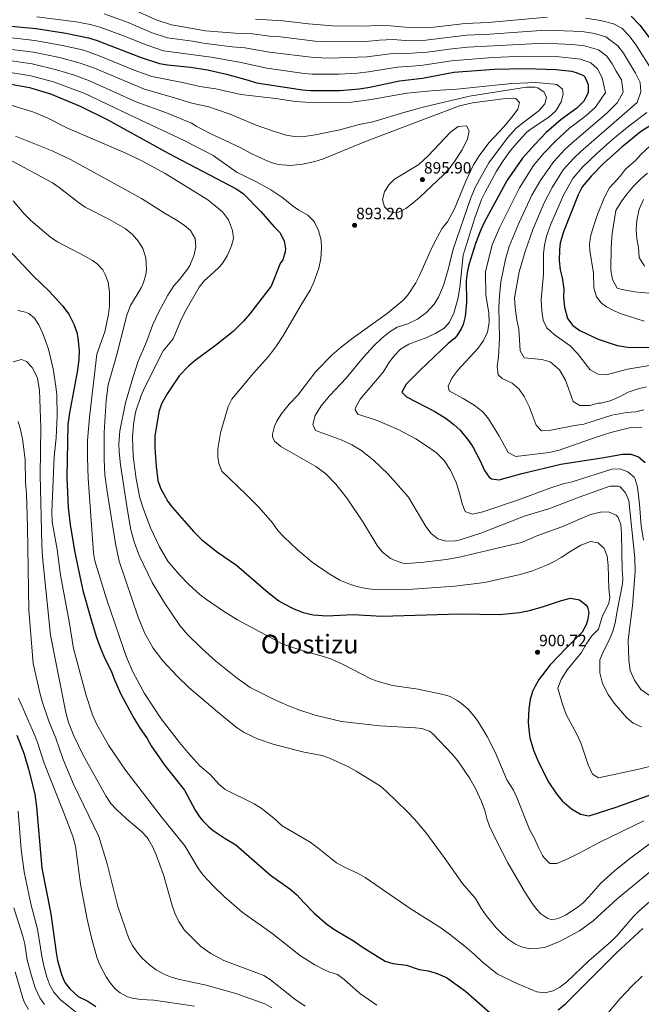
# Model space of a CAD drawing. Units: metres. Extents: x 559653 to 563083, y 4733317 to 4735660.
# Drawn here: x 561154 to 561536, y 4733638 to 4734243 of the extents above; entities that cross this region are included whole.
import ezdxf
from ezdxf.enums import TextEntityAlignment as Align

# ---------------------------------------------------------------- set-up
doc = ezdxf.new("R2010")
doc.units = ezdxf.units.M
doc.header["$MEASUREMENT"] = 0
for name, color, linetype, lineweight in [('Cota de punto acotado terreno', 7, 'Continuous', 0), ('Curva de nivel directora', 30, 'Continuous', 30), ('Curva de nivel intermedia', 30, 'Continuous', 0), ('Punto acotado terreno (símbolo)', 7, 'Continuous', 0), ('Texto de Área (paraje) menor', 7, 'Continuous', 0)]:
    doc.layers.add(name, color=color, linetype=linetype, lineweight=lineweight)
doc.styles.add('Style-Arial', font='arial.ttf')

# ---------------------------------------------------------------- blocks, each defined once
blk = doc.blocks.new('5PATER')
at = {"layer": 'Punto acotado terreno (símbolo)', "linetype": 'Continuous', "lineweight": 0}
h = blk.add_hatch(color=51, dxfattribs=at)
edge = h.paths.add_edge_path()
edge.add_ellipse((0, 0), major_axis=(-0.11, -0.111), ratio=0.999422, start_angle=0, end_angle=360)

msp = doc.modelspace()

# ---------------------------------------------------------------- linework, layer by layer
at = {"layer": 'Curva de nivel directora', "color": 30, "linetype": 'Continuous', "lineweight": 30, "flags": 128}
for points, elevation in [([(561529.57, 4734245.25), (561534.81, 4734239.73), (561540.49, 4734232.21)], 850), ([(561148.29, 4734239.02), (561163.89, 4734237.63), (561181.97, 4734234.78), (561195.97, 4734231.9), (561200.77, 4734230.51), (561228.25, 4734219.82), (561239.61, 4734216.06), (561244.54, 4734215.24), (561258.73, 4734213.9), (561269.21, 4734212.32), (561280.73, 4734209.58), (561294.13, 4734205.98), (561299.17, 4734204.3), (561327.6, 4734199.9), (561332.59, 4734199.5), (561350.73, 4734199.65), (561362.42, 4734200.65), (561368.95, 4734201.64), (561387.09, 4734205.49), (561401.29, 4734207.17), (561420.51, 4734210.75), (561445.44, 4734212.57), (561464.65, 4734213.17), (561483.36, 4734212.46), (561492.82, 4734211.36), (561495.69, 4734210.69), (561500.21, 4734208.69), (561501.01, 4734207.97), (561503.09, 4734203.25), (561503, 4734198.24), (561500.7, 4734193.22), (561496.12, 4734188.73), (561486.44, 4734181.73), (561477.37, 4734173.73), (561470.24, 4734166.39), (561462.72, 4734157.93), (561453.22, 4734144.35), (561439.45, 4734118.77), (561437.13, 4734113.89), (561433.85, 4734105.57), (561429.66, 4734092.36), (561428.73, 4734087.65), (561428.2, 4734082.67), (561428.25, 4734069.33), (561427.57, 4734060.53), (561426.24, 4734055.73), (561425.01, 4734053.01), (561422.36, 4734048.74), (561420.93, 4734047.17), (561417.09, 4734043.97), (561399.88, 4734027.73), (561391.24, 4734019.09)], 875), ([(561141.77, 4734204.62), (561159.75, 4734201.41), (561172.53, 4734197.42), (561190.83, 4734189.99), (561207.77, 4734181.5), (561245.01, 4734161.02), (561287.09, 4734138.94), (561291.23, 4734136.13), (561301.97, 4734125.26), (561309.93, 4734115.98), (561313.61, 4734112.3), (561316.33, 4734107.17), (561317.03, 4734102.18), (561316.85, 4734100.29), (561315.36, 4734095.53), (561313.77, 4734093.17), (561308.23, 4734079.17), (561295.15, 4734062.29), (561291.22, 4734057.74), (561284.92, 4734051.5), (561274.04, 4734042.7), (561261.52, 4734033.58), (561257.71, 4734030.35), (561251.64, 4734024.22), (561244.24, 4734013.18), (561240.8, 4734006.86), (561239.3, 4734002.08), (561236.77, 4733987.1), (561236.75, 4733979.94), (561237.48, 4733968.46), (561238.64, 4733959.9), (561240.15, 4733955.14), (561244.68, 4733946.95), (561247.36, 4733943.42), (561260.7, 4733928.3), (561265.62, 4733923.36), (561275.2, 4733915.74), (561287.04, 4733907.73), (561306.32, 4733891.04), (561312.98, 4733885.89), (561315.76, 4733884.13), (561322.2, 4733880.85), (561327.92, 4733878.69), (561334.08, 4733877.17), (561342.44, 4733876.69), (561358.64, 4733877.41), (561376.28, 4733876.42), (561424.08, 4733877.81), (561448.52, 4733877.41), (561460.93, 4733878.59), (561467, 4733879.88), (561474.92, 4733882.13), (561486.68, 4733886.05), (561492.16, 4733887.41)], 900), ([(561541.41, 4734177.97), (561535.25, 4734174.05), (561530.49, 4734170.29), (561523.81, 4734164.77), (561512.57, 4734154.61), (561505.17, 4734147.09), (561499.41, 4734140.29), (561496.89, 4734135.33), (561487.97, 4734112.77), (561485.89, 4734105.81), (561485.49, 4734101.65), (561485.29, 4734095.01), (561485.85, 4734089.25), (561487.17, 4734084.37), (561488.09, 4734077.57)], 850), ([(561146.76, 4734101.74), (561161.92, 4734085.58), (561172, 4734076.06), (561180.08, 4734067.1), (561183.84, 4734061.98), (561187.16, 4734055.5), (561188.73, 4734050.74), (561189.44, 4734047.42), (561190.2, 4734039.42), (561190.03, 4734034.42), (561189.28, 4734027.58), (561184.24, 4734001.34), (561183.36, 4733994.14), (561182.76, 4733961.66), (561183.56, 4733943.26), (561184.71, 4733932.78), (561187.48, 4733916.54), (561191.2, 4733897.9), (561192.52, 4733892.14), (561197.56, 4733874.06), (561200.99, 4733863.24), (561203.8, 4733855.66), (561206.04, 4733850.3), (561209.84, 4733842.7), (561211.88, 4733837.26), (561215.88, 4733828.38), (561223.81, 4733813.64), (561227.36, 4733807.9), (561232.04, 4733801.18), (561234.44, 4733796.62), (561242.91, 4733784.53), (561254.92, 4733769.41), (561261.6, 4733757.17), (561264.25, 4733752.95), (561266.16, 4733750.53), (561269.72, 4733747), (561272.64, 4733744.69), (561279.96, 4733739.65), (561286.44, 4733735.73), (561307.94, 4733717.28), (561319.8, 4733708.69), (561324.04, 4733705.09), (561328.32, 4733700.29), (561334.76, 4733693.89), (561342.44, 4733687.09), (561346.76, 4733683.97), (561358.92, 4733676.77), (561364.72, 4733672.77), (561378.36, 4733664.37), (561383.05, 4733662.89), (561391.36, 4733661.89), (561399.2, 4733659.25), (561404.8, 4733658.37), (561409.6, 4733657.02), (561415.93, 4733654.29), (561427.6, 4733645.81), (561443, 4733632.37)], 925), ([(561488.09, 4734077.57), (561487.89, 4734072.37), (561488.45, 4734066.37), (561490.41, 4734059.41), (561493.57, 4734055.09), (561497.93, 4734052.05), (561509.17, 4734046.69), (561521.01, 4734042.85), (561528.65, 4734041.49), (561550.77, 4734041.81)], 850), ([(561391.24, 4734019.09), (561388.77, 4734014.52), (561388.84, 4734013.89), (561391.44, 4734011.17), (561408.86, 4734002.27), (561415.85, 4733998), (561420.6, 4733994.31), (561424.42, 4733990.69), (561429.63, 4733984.44), (561432.2, 4733980.45), (561436.64, 4733971.97), (561439.4, 4733965.89), (561442.26, 4733961.84), (561443.72, 4733960.77), (561448.36, 4733960.29), (561462.24, 4733964.05), (561486.37, 4733969.75), (561512.64, 4733973.89), (561524.28, 4733976.05), (561529.32, 4733976.05), (561533.99, 4733974.3), (561538.21, 4733970.82)], 875), ([(561492.16, 4733887.41), (561497.76, 4733886.53), (561501.64, 4733883.43), (561502.6, 4733881.97), (561503.44, 4733878.69), (561502.75, 4733873.8), (561501.8, 4733871.09), (561499.42, 4733866.64), (561498.24, 4733865.25), (561489.53, 4733856.77), (561479.8, 4733846.45), (561472.96, 4733837.65), (561470.42, 4733833.35), (561468.92, 4733830.05), (561467.53, 4733825.25), (561466.53, 4733819.51), (561466.15, 4733811.53), (561466.52, 4733806.53), (561467.3, 4733801.59), (561469.45, 4733794), (561472.52, 4733786.69), (561478.97, 4733774.15), (561483.52, 4733767.14), (561487.04, 4733762.97), (561492.92, 4733758.05), (561498.4, 4733754.69), (561503.36, 4733753.61), (561504.32, 4733753.81), (561520.24, 4733758.93), (561574.78, 4733778.59)], 900), ([(561151.92, 4733803.18), (561156.37, 4733791.51), (561159.08, 4733782.3), (561162.91, 4733767.04), (561164.07, 4733759.25), (561167.2, 4733721.58), (561172.88, 4733693.34), (561176.03, 4733669.58), (561176.98, 4733664.67), (561179.31, 4733656.06), (561181.35, 4733651.26), (561184.45, 4733647.34), (561189.71, 4733642.51), (561195.55, 4733639.66), (561200.51, 4733636.54)], 950), ([(561489.21, 4733638.18), (561520.72, 4733669.65), (561536.59, 4733684.44)], 925), ([(561484.71, 4733634.41), (561489.21, 4733638.18)], 925)]:
    msp.add_lwpolyline(points, dxfattribs=dict(at, elevation=elevation))
at = {"layer": 'Curva de nivel intermedia', "color": 30, "linetype": 'Continuous', "lineweight": 0, "flags": 128}
for points, elevation in [([(561205.65, 4734246.62), (561220.31, 4734241.34), (561234.5, 4734235.3), (561244.54, 4734231.99), (561259.91, 4734229.84), (561266.54, 4734228.59), (561284.37, 4734226.42), (561292.07, 4734225.85), (561307.2, 4734223.02), (561334.41, 4734219.82), (561344.29, 4734219.49), (561367.26, 4734220.33), (561384.38, 4734222.42), (561391.33, 4734222.27), (561404.27, 4734223.08), (561417.57, 4734224.96), (561428.98, 4734226.14), (561476.29, 4734228.72), (561493.09, 4734227.89), (561500.87, 4734227), (561509.41, 4734224.59), (561514.53, 4734220.68), (561517.88, 4734215.98), (561520.2, 4734211.46), (561523.52, 4734206.07), (561524.67, 4734198.58), (561521.11, 4734192.15), (561514.52, 4734185.55), (561493.24, 4734167.47), (561488.49, 4734163.08), (561481.91, 4734155.95), (561473.93, 4734144.57), (561468.48, 4734135.16), (561460.6, 4734118.37), (561454.49, 4734103.73), (561452.33, 4734095.97), (561449.37, 4734081.97), (561448.53, 4734073.41), (561448.25, 4734066.21), (561448.49, 4734047.33), (561448.01, 4734035.73), (561447.25, 4734030.05), (561447.72, 4734024.69), (561450.16, 4734022.61), (561456.4, 4734019.73), (561460.72, 4734016.05), (561463.72, 4734011.41), (561466.88, 4734005.33), (561471.16, 4733993.81), (561474.32, 4733990.29), (561479.08, 4733990.53), (561494.68, 4733993.65), (561500.52, 4733994.53), (561517.73, 4733999.89), (561526.61, 4734001.65), (561532.33, 4734002.05)], 865), ([(561223.09, 4734249.47), (561237.63, 4734243.05), (561247, 4734239.96), (561267.98, 4734236.3), (561286.19, 4734234.84), (561295.33, 4734234.64), (561308.75, 4734232.77), (561313.97, 4734232.48), (561335.33, 4734229.98), (561345.15, 4734229.43), (561366.42, 4734229.68), (561374.89, 4734230.56), (561383.03, 4734230.89), (561390.97, 4734230.37), (561403.3, 4734230.58), (561428.23, 4734233.47), (561442.64, 4734234.2), (561477.12, 4734236.68), (561499.34, 4734235.82), (561506.97, 4734234.69), (561514.01, 4734232.55), (561521.29, 4734227.03), (561524.7, 4734222.52), (561532.2, 4734210.16), (561535.01, 4734204.4), (561535.5, 4734198.75), (561533.27, 4734192.08), (561498.51, 4734162), (561494.05, 4734157.75), (561487.74, 4734150.73), (561480.97, 4734139.94), (561476.11, 4734130.57), (561469.03, 4734114.18), (561464.41, 4734100.53), (561460.61, 4734088.13), (561457.77, 4734072.05), (561458.17, 4734066.13), (561459.25, 4734058.53), (561460.45, 4734052.85), (561461.21, 4734039.57), (561463.73, 4734035.17), (561474.69, 4734034.29), (561479.73, 4734032.77), (561485.53, 4734027.89), (561489.21, 4734021.57), (561493.89, 4734008.37), (561498.05, 4734005.81), (561504.17, 4734005.89), (561509.25, 4734007.33), (561510.77, 4734007.33), (561516.57, 4734008.77), (561522.81, 4734011.49), (561527.73, 4734014.05), (561533.17, 4734016.05), (561539.01, 4734017.41)], 860), ([(561164.2, 4734244.83), (561188.47, 4734241.72), (561196.93, 4734240.14), (561203.21, 4734238.56), (561217.53, 4734233.2), (561231.38, 4734227.56), (561242.07, 4734224.02), (561271.34, 4734220.11), (561288.81, 4734217.06), (561305.66, 4734213.28), (561328.51, 4734210.08), (561333.5, 4734209.66), (561349.95, 4734209.59), (561361.3, 4734210.28), (561368.1, 4734210.98), (561385.74, 4734213.96), (561400.14, 4734214.92), (561419.04, 4734217.86), (561444.51, 4734219.78), (561463.88, 4734220.66), (561483.44, 4734220.5), (561498.28, 4734218.85), (561504.81, 4734216.64), (561508.91, 4734212.82), (561511.64, 4734207.36), (561513.83, 4734198.41), (561507.61, 4734189.38), (561501.66, 4734183.94), (561491.67, 4734176.3), (561482.93, 4734168.4), (561476.07, 4734161.17), (561469.55, 4734153.41), (561460.85, 4734139.76), (561448.65, 4734115.21), (561444.17, 4734104.65), (561439.98, 4734088.04), (561440.25, 4734073.65), (561442.09, 4734062.93), (561442.33, 4734056.85), (561441.25, 4734051.09), (561438.81, 4734045.97), (561435.49, 4734041.09), (561422.96, 4734027.57), (561419.28, 4734022.77), (561417.04, 4734017.89), (561417.64, 4734015.01), (561426.36, 4734010.29), (561433.12, 4734006.05), (561438.28, 4734002.05), (561441.76, 4733997.81), (561448.2, 4733987.49), (561454, 4733977.01), (561458.72, 4733974.53), (561479.08, 4733977.09), (561485.2, 4733978.37)], 870), ([(561298.59, 4734243.43), (561315.61, 4734242.39), (561331.26, 4734240.62), (561346, 4734239.38), (561365.57, 4734239.03), (561373.61, 4734239.51), (561381.68, 4734239.35), (561390.61, 4734238.46), (561402.34, 4734238.08), (561408.15, 4734238.39), (561427.48, 4734240.8), (561441.7, 4734241.4), (561477.94, 4734244.65)], 855), ([(561501.52, 4734243.98), (561510.73, 4734242.69), (561518.61, 4734240.5), (561523.7, 4734237.94), (561528.05, 4734233.38), (561532.59, 4734227.36), (561541.91, 4734212.47)], 855), ([(561146.98, 4734232.14), (561163.06, 4734230.38), (561180.08, 4734227.31), (561193.13, 4734224.25), (561202.51, 4734220.95)], 880), ([(561145.68, 4734225.26), (561162.24, 4734223.14), (561178.19, 4734219.83), (561190.3, 4734216.6), (561199.59, 4734213.21), (561230.37, 4734200.3), (561248.86, 4734195.15), (561259.53, 4734191.8), (561269.93, 4734189.42), (561274.69, 4734187.91), (561283.05, 4734184.94), (561298.99, 4734178.34), (561309.13, 4734174.7), (561317.41, 4734172.14), (561323.73, 4734171.02), (561328.72, 4734171.19), (561335.26, 4734172.22), (561350.41, 4734175.39), (561362.29, 4734178.61), (561370.73, 4734180.37), (561389.88, 4734186.13), (561402.44, 4734189.48), (561430.25, 4734196.05), (561465.25, 4734201.65), (561470.24, 4734201.58), (561472.13, 4734201.17), (561476.09, 4734198.53), (561477.49, 4734195.25), (561476.45, 4734191.33), (561472.89, 4734187.17), (561462.65, 4734179.57), (561458.84, 4734176.33), (561453.56, 4734170.52), (561442.12, 4734155.1), (561436.25, 4734144.77), (561433.93, 4734140.29), (561431.01, 4734133.49), (561420.09, 4734101.97), (561417.04, 4734089.46), (561414.09, 4734079.65), (561411.05, 4734072.53), (561408.48, 4734068.25), (561403.64, 4734062.99), (561398.1, 4734058.94), (561392.18, 4734056.2), (561385.64, 4734053.97), (561381.38, 4734051.36), (561376.34, 4734047.28), (561371.13, 4734042.33), (561364.99, 4734035.69), (561354.28, 4734022.77), (561344.36, 4734011.97), (561339.08, 4734005.73), (561335.24, 4733999.81), (561333.96, 4733994.21), (561335.44, 4733990.45), (561351.35, 4733984.83), (561357.91, 4733981.81), (561363.29, 4733978.53), (561371.03, 4733972.56), (561380.06, 4733963.72), (561392.6, 4733949.52), (561403.32, 4733931.49), (561406.56, 4733927.25), (561410.76, 4733923.97), (561415.58, 4733922.51), (561421.6, 4733922.75), (561424.48, 4733923.41), (561437.15, 4733927.5), (561464.46, 4733938.01), (561479, 4733942.29), (561497.56, 4733949.66), (561516.44, 4733956.29), (561521.45, 4733956.36), (561522.76, 4733955.81), (561526.12, 4733952.13), (561528.03, 4733947.46), (561531.76, 4733912.15), (561531.88, 4733903.97), (561530.26, 4733882.69), (561527.72, 4733861.81), (561528, 4733849.33), (561529, 4733843.09)], 885), ([(561144.37, 4734218.38), (561161.41, 4734215.9), (561176.3, 4734212.36)], 890), ([(561202.51, 4734220.95), (561224.15, 4734212.15), (561234.99, 4734208.18), (561253.79, 4734204.52), (561264.37, 4734202.06), (561274.25, 4734200.54), (561289.56, 4734197.11), (561311.05, 4734194.62), (561323.02, 4734192.87), (561335.64, 4734192.05), (561357.53, 4734192.45), (561369.81, 4734194.05), (561391.6, 4734197.96), (561408.89, 4734199.57), (561422.33, 4734200.29), (561456.15, 4734203.83), (561471.01, 4734204.45), (561482.26, 4734203.42), (561483.81, 4734203.17), (561487.29, 4734200.37), (561487.77, 4734197.33), (561486.49, 4734192.53), (561483.12, 4734187.09), (561478.81, 4734183.1), (561467.43, 4734175.52), (561465.25, 4734173.65), (561460.41, 4734168.53), (561455.45, 4734162.61), (561450.81, 4734156.37), (561446.81, 4734150.05), (561439.69, 4734137.01), (561437.62, 4734132.46), (561433.49, 4734121.33), (561426.28, 4734098.36), (561424.17, 4734078.45), (561422.93, 4734071.38), (561420.61, 4734062.77), (561417.81, 4734057.17), (561414.52, 4734053.4), (561409.52, 4734050.28), (561403.99, 4734047.79), (561392.84, 4734043.65), (561387.8, 4734040.53), (561384.33, 4734036.94), (561380.98, 4734032.8), (561377.08, 4734026.45), (561362.87, 4734009.74), (561360.1, 4734004.51), (561359.88, 4734003.25), (561361.6, 4734000.53), (561373.48, 4733996.69), (561386.4, 4733991.25), (561397.12, 4733985.33), (561403.64, 4733981.17), (561409.8, 4733976.77), (561414.6, 4733972.13), (561418.52, 4733966.13), (561421.92, 4733958.53), (561424.28, 4733951.49), (561425.64, 4733945.41), (561427.47, 4733940.81), (561427.8, 4733940.45), (561431.92, 4733939.01), (561438.44, 4733940.45), (561460.29, 4733948.02), (561479.48, 4733955.17), (561487.68, 4733957.73), (561493.28, 4733958.93), (561517.64, 4733966.77), (561522.64, 4733967.01), (561527.52, 4733965.09), (561531.36, 4733961.79), (561532, 4733960.61), (561533.33, 4733955.78), (561534.64, 4733945.25), (561535.67, 4733931.95), (561537.16, 4733923.09)], 880), ([(561143.07, 4734211.5), (561160.58, 4734208.65), (561174.41, 4734204.89), (561193.75, 4734197.73), (561221.14, 4734184.55), (561254.76, 4734168.92), (561272.69, 4734159.5), (561287.38, 4734149.24), (561298.9, 4734143.7), (561308.13, 4734138.46), (561315.41, 4734133.5), (561321.09, 4734128.85), (561325.33, 4734125.97), (561330.73, 4734122.93), (561334.26, 4734119.41), (561335.01, 4734118.29), (561337.33, 4734113.41), (561338.93, 4734107.57), (561339.2, 4734102.58), (561338.8, 4734096.27), (561337.61, 4734090.36), (561334.56, 4734081.73), (561332.2, 4734076.85), (561326.6, 4734067.89), (561315.74, 4734049.11), (561311.45, 4734042.55), (561306.52, 4734036.01), (561297.16, 4734025.66), (561284.16, 4734009.74), (561281.8, 4734005.32), (561277.08, 4733989.02), (561275.48, 4733979.26), (561275.49, 4733974.27), (561276.08, 4733970.22), (561277.88, 4733965.54), (561292.96, 4733951.25), (561300.76, 4733943.31), (561309, 4733933.81), (561312.44, 4733929.09), (561315.83, 4733925.41), (561324.47, 4733917.18), (561333.43, 4733909.61), (561343.3, 4733902.75), (561350.4, 4733898.61), (561356.92, 4733895.81), (561361.73, 4733894.41), (561366.63, 4733893.42), (561371.65, 4733892.82), (561377.44, 4733892.6), (561395.28, 4733893.02), (561421.2, 4733894.85), (561439.28, 4733897.17), (561461.3, 4733902.1), (561468.97, 4733904.34), (561478.08, 4733908.01), (561482.16, 4733909.97), (561486.54, 4733912.39), (561492.48, 4733916.37), (561498.64, 4733919.97), (561504.56, 4733922.21), (561509.24, 4733921.57), (561512.84, 4733917.97), (561514.69, 4733913.31), (561515.38, 4733907.48), (561515.72, 4733893.17), (561516.31, 4733888.05), (561515.76, 4733884.37), (561511.67, 4733876.06), (561509.4, 4733868.31), (561505.23, 4733864.01), (561501.92, 4733859.25), (561498.96, 4733854.13), (561490.12, 4733843.49), (561486.48, 4733837.57), (561484.44, 4733832.05), (561487.08, 4733822.85), (561489.64, 4733815.97), (561496.28, 4733803.49), (561498.68, 4733797.97), (561503.08, 4733785.09), (561505.76, 4733779.25), (561509.36, 4733777.01), (561534.32, 4733782.29), (561550.4, 4733786.37)], 895), ([(561176.3, 4734212.36), (561187.46, 4734208.95), (561196.67, 4734205.47), (561225.76, 4734192.43), (561243.92, 4734185.78), (561259.35, 4734179.54), (561262.13, 4734177.66), (561271.14, 4734172.98), (561289.23, 4734164.53), (561296.73, 4734160.38), (561302.05, 4734157.9), (561307.69, 4734155.5), (561312.47, 4734154.05), (561320.05, 4734153.42), (561327.41, 4734154.21), (561335.09, 4734155.89), (561339.85, 4734157.4), (561367.17, 4734168.61), (561423.93, 4734190.21), (561431.97, 4734191.89), (561452.21, 4734194.69), (561457.21, 4734194.93), (561458.61, 4734194.69), (561460.93, 4734192.13), (561459.93, 4734188.13), (561456.99, 4734184.09), (561451.45, 4734177.33), (561442.09, 4734167.41), (561436.04, 4734159.39), (561432.65, 4734153.81), (561427.93, 4734143.73), (561420.97, 4734126.77), (561416.57, 4734118.77), (561413.4, 4734114.89), (561410.46, 4734109.66), (561406.61, 4734101.97), (561399.49, 4734085.73), (561397.24, 4734081.28), (561392.08, 4734073.6), (561389.09, 4734070.45), (561379.56, 4734062.43), (561358.63, 4734047.45), (561351.42, 4734041.93), (561345.84, 4734037.01), (561335.8, 4734026.77), (561324.64, 4734012.21), (561319.32, 4734006.69), (561314.36, 4734000.53), (561311.74, 4733996.3), (561310.24, 4733993.25), (561309.06, 4733988.32), (561309.12, 4733986.61), (561310.4, 4733983.89), (561314.28, 4733980.66), (561335.71, 4733968.48), (561341.86, 4733963.88), (561348.06, 4733957.52), (561355.04, 4733948.69), (561364.92, 4733933.81), (561373.44, 4733919.81), (561376.52, 4733915.9), (561381.58, 4733911.89), (561384.4, 4733910.53), (561389.23, 4733909.02), (561391.32, 4733908.85), (561400.2, 4733909.41), (561416.04, 4733911.25), (561423.72, 4733912.69), (561462.08, 4733921.65), (561472.2, 4733925.92), (561486.92, 4733931.41), (561504.56, 4733938.93), (561510.68, 4733940.37), (561515.68, 4733940.46), (561520.32, 4733938.56), (561521.36, 4733937.49), (561523.07, 4733932.79), (561523.52, 4733926.93), (561523.96, 4733904.77), (561524.33, 4733899.75), (561524.16, 4733896.21), (561520.97, 4733879.38), (561519.77, 4733872.28), (561518.24, 4733867.17), (561516.24, 4733861.97), (561512.68, 4733855.33), (561510.16, 4733849.49), (561510.32, 4733841.49), (561511.84, 4733835.01), (561515.4, 4733828.29), (561519.16, 4733822.93), (561526.92, 4733813.97), (561530.84, 4733810.53), (561535.96, 4733808.37)], 890), ([(561142.97, 4734192.22), (561161.87, 4734186.39), (561170.68, 4734182.7), (561183.13, 4734176.38), (561218.85, 4734160.94), (561228.69, 4734156.24), (561243.13, 4734148.54), (561269.33, 4734132.38), (561278.41, 4734125.02), (561282.01, 4734120.14), (561284.41, 4734113.5), (561285.12, 4734108.53), (561283.92, 4734104.14), (561281.16, 4734097.98), (561278.54, 4734093.7), (561276.6, 4734091.34), (561273.04, 4734087.82), (561267.08, 4734082.54), (561264.03, 4734078.57), (561255.2, 4734063.26), (561252.6, 4734057.82), (561248.08, 4734046.86), (561241.88, 4734039.58), (561230.32, 4734016.7), (561228.35, 4734012.1), (561224.92, 4734001.91), (561223.59, 4733994.31), (561223.08, 4733986.54), (561223.42, 4733974.82), (561225.24, 4733960.87)], 905), ([(561539.23, 4734186.06), (561528.34, 4734177.88), (561518.27, 4734169.56), (561508.47, 4734160.85), (561499.61, 4734152.42), (561493.57, 4734145.51), (561488.01, 4734135.31), (561480.07, 4734117.33), (561477.46, 4734110), (561476.26, 4734104.54), (561475.57, 4734099.33), (561475.61, 4734086.61), (561474.25, 4734070.77), (561474.57, 4734064.05), (561475.41, 4734058.45), (561477.73, 4734053.73), (561482.13, 4734049.49), (561492.09, 4734042.53), (561496.49, 4734037.89), (561504.37, 4734027.89), (561509.25, 4734025.09), (561514.05, 4734024.69), (561527.33, 4734028.21), (561540.85, 4734030.45)], 855), ([(561384.65, 4734124.37), (561380.69, 4734125.17), (561377.81, 4734128.05), (561376.77, 4734132.45), (561377.93, 4734137.25), (561380.55, 4734141.51), (561384.13, 4734145.13), (561399.05, 4734154.13), (561404.65, 4734159.33), (561418.53, 4734173.89), (561423.13, 4734177.41), (561428.21, 4734177.89), (561429.89, 4734174.85), (561428.95, 4734169.94), (561425.61, 4734163.01), (561420.85, 4734155.97), (561417.61, 4734151.41), (561414.18, 4734147.77), (561399.57, 4734133.97), (561395.25, 4734130.37), (561391.01, 4734127.01), (561386.45, 4734124.83), (561384.65, 4734124.37)], 895), ([(561151.1, 4734171.48), (561173.57, 4734162.46), (561184.88, 4734157.11), (561228.65, 4734133.1), (561243.04, 4734123.98), (561249.48, 4734120.3), (561254.8, 4734116.7), (561258.62, 4734113.49)], 910), ([(561541.21, 4734165.64), (561535.59, 4734160.42), (561532.16, 4734156.57), (561526.13, 4734151.13), (561522.99, 4734147.08), (561516.15, 4734139.77), (561513.05, 4734133.99), (561508.83, 4734123.35), (561506.21, 4734115.36), (561504.54, 4734109.79), (561503.84, 4734104.81), (561504.06, 4734101.15), (561506.3, 4734087.2), (561506.59, 4734078.24), (561508.16, 4734072.67), (561511.34, 4734068.74), (561514.29, 4734066.64), (561518.72, 4734064.25), (561523.28, 4734062.36), (561537.51, 4734057.77)], 845), ([(561146.54, 4734157.51), (561173.76, 4734142.78), (561177.93, 4734140.02), (561189.76, 4734130.71), (561193.89, 4734127.9), (561208.48, 4734120.38), (561218.44, 4734114.62), (561223, 4734111.1), (561226.8, 4734106.78), (561229.4, 4734102.52), (561231.14, 4734096.64), (561231.53, 4734089.45), (561231.12, 4734086.38), (561229.77, 4734081.54), (561228.28, 4734078.3), (561221.84, 4734067.3), (561219.52, 4734061.35), (561213.32, 4734037.26), (561208.04, 4734018.54), (561206.84, 4734008.94), (561205.65, 4733989.38), (561205.6, 4733972.66), (561206.08, 4733963.26), (561207.37, 4733953.1), (561212.6, 4733921.1), (561214.78, 4733910.14), (561226.6, 4733875.82), (561230.54, 4733865.69), (561235.69, 4733856.83), (561241.75, 4733848.85), (561250.41, 4733839.49), (561257.63, 4733832.59), (561275.32, 4733817.57), (561286.84, 4733808.21), (561291.68, 4733804.85), (561299.8, 4733800.93), (561309.54, 4733797.7), (561327.52, 4733793.01), (561339.32, 4733790.85), (561344.03, 4733789.17), (561355.79, 4733783.76), (561360.56, 4733781.2), (561375.4, 4733771.81), (561379.17, 4733768.54), (561391.82, 4733756.33), (561396.32, 4733751.57), (561403.22, 4733743.47), (561414.68, 4733727.97), (561425.88, 4733712.13), (561433.84, 4733702.77), (561437.52, 4733696.53), (561440.4, 4733692.45), (561446.53, 4733684.89), (561450.36, 4733680.93), (561454.18, 4733677.71), (561458.51, 4733674.81), (561462.04, 4733673.09), (561467.24, 4733671.89), (561472.86, 4733672.21), (561476.24, 4733672.77), (561480.94, 4733674.46), (561485.82, 4733676.71), (561497.85, 4733683.03), (561506.11, 4733689.11), (561520.94, 4733702.59), (561549.89, 4733726.41)], 915), ([(561539.53, 4734148.77), (561535.53, 4734145.33), (561530.97, 4734140.69), (561526.77, 4734135.89), (561523.37, 4734131.09), (561520.17, 4734125.73), (561517.81, 4734111.73), (561517.13, 4734103.17), (561517.09, 4734089.17), (561517.97, 4734083.33), (561520.89, 4734078.05), (561524.05, 4734077.17), (561531.85, 4734075.81), (561553.29, 4734073.81)], 840), ([(561149.68, 4734131.79), (561156.5, 4734123.82), (561160.5, 4734119.69), (561172.76, 4734109.26), (561176.91, 4734106.45), (561194.16, 4734097.5), (561198.48, 4734095.02), (561201.4, 4734092.94), (561204.76, 4734089.23), (561206.32, 4734086.46), (561208.04, 4734081.75), (561208.9, 4734075.55), (561208.8, 4734066.99), (561208.3, 4734062), (561206.05, 4734051.28), (561201.12, 4734037.5), (561196.6, 4733998.7), (561195.36, 4733984.38), (561195.3, 4733974.02), (561195.84, 4733961.02), (561198.96, 4733915.34), (561199.92, 4733910.44), (561207.12, 4733886.98), (561217.6, 4733855.98), (561219.3, 4733851.27), (561223.28, 4733842.09), (561230.44, 4733828.87), (561240.64, 4733813.37), (561251.89, 4733798.83), (561256.96, 4733792.69), (561264.47, 4733784.42), (561270.76, 4733779.09), (561276.16, 4733773.09), (561280.04, 4733769.91), (561297.8, 4733761.01), (561302.03, 4733758.35), (561309.8, 4733752.21), (561314.96, 4733747.49), (561332.31, 4733737.47), (561337.22, 4733733.88), (561348.48, 4733724.77), (561352.86, 4733722.37), (561361.72, 4733718.21), (561366.07, 4733715.75), (561394.22, 4733696.29), (561411.93, 4733685.16), (561417.96, 4733680.85), (561427.48, 4733673.38), (561433.2, 4733668.45), (561437.72, 4733664.05), (561447.4, 4733656.41), (561459.85, 4733650.36), (561471.56, 4733645.49), (561476.46, 4733644.86), (561481.53, 4733646.08), (561485.76, 4733648.29), (561489.82, 4733651.31), (561503.48, 4733664.61), (561517.4, 4733676.61), (561520.98, 4733680.09), (561530.74, 4733691.53), (561534.19, 4733695.15), (561556.22, 4733714.28)], 920), ([(561537.17, 4734132.53), (561534.37, 4734126.61), (561532.97, 4734119.57), (561532.53, 4734114.05), (561532.97, 4734108.45), (561534.05, 4734103.01), (561534.33, 4734096.93), (561537.61, 4734091.49)], 835), ([(561258.62, 4734113.49), (561261.63, 4734108.58), (561262.01, 4734103.37), (561260.82, 4734097.91), (561258.17, 4734091.91), (561256.84, 4734089.74), (561252, 4734083.34), (561248.52, 4734079.42), (561244.8, 4734073.66), (561239.19, 4734063.57), (561235.57, 4734055.61), (561231.6, 4734045.02), (561226.52, 4734033.26), (561223.15, 4734022.95), (561218.8, 4734007.58), (561215.31, 4733990.41), (561214.56, 4733982.38), (561214.81, 4733977.39), (561215.74, 4733969.41), (561219.92, 4733941.42), (561222, 4733929.5), (561223.96, 4733922.06), (561227.2, 4733913.66), (561235.03, 4733897.2), (561242.68, 4733884.55), (561252.16, 4733870.62), (561256.76, 4733865.18), (561265.56, 4733856.45), (561274.32, 4733848.81), (561286.48, 4733838.93), (561295.44, 4733832.64), (561309.77, 4733825.46), (561318.87, 4733821.3), (561325.16, 4733818.77), (561335.22, 4733815.55), (561351.49, 4733811.57), (561374.94, 4733808.99), (561397.02, 4733807.85), (561400.76, 4733807.33), (561405.52, 4733805.66), (561407.6, 4733804.13), (561419.78, 4733791.44), (561423.07, 4733787.49), (561430.41, 4733776.61), (561433.79, 4733770.44), (561437.44, 4733762.37), (561439.52, 4733756.93), (561440.71, 4733752.08), (561442.4, 4733747.34), (561446.68, 4733738.2), (561453.68, 4733724.77), (561464.04, 4733707.17), (561468.48, 4733700.21), (561471.39, 4733696.23), (561474.08, 4733693.33), (561478.38, 4733690.51), (561481, 4733689.81), (561484.68, 4733690.45), (561489.18, 4733692.67), (561496.99, 4733697.67), (561500.08, 4733700.21), (561503.57, 4733703.79), (561510.76, 4733711.97), (561519, 4733719.59), (561528.59, 4733727.3), (561543.56, 4733738.53)], 910), ([(561152.52, 4734064.22), (561157.36, 4734063.25), (561159.28, 4734062.38), (561162.72, 4734059.66), (561165.36, 4734055.41), (561167.86, 4734050.18), (561171.4, 4734040.62), (561174.3, 4734028.51), (561175.98, 4734017.61), (561176.45, 4734012.44), (561176.78, 4733999.54), (561176.04, 4733985.98), (561174.87, 4733974.43), (561173.48, 4733940.46), (561173.68, 4733934.46), (561176.76, 4733917.34), (561178.76, 4733901.51), (561184.08, 4733873.18), (561186.74, 4733856.55), (561194.52, 4733827.58), (561198.44, 4733815.67), (561200.92, 4733810.14), (561208.32, 4733797.06), (561218.69, 4733781.66), (561241.32, 4733752.52), (561255.19, 4733735.24), (561263.6, 4733721.17), (561266.49, 4733717.1), (561272.51, 4733710.61), (561279.55, 4733703.82), (561290.38, 4733694.48), (561308.62, 4733681.49), (561326.28, 4733667.57), (561335.05, 4733662.05), (561340.61, 4733659.13), (561343.64, 4733657.73), (561349, 4733656.05), (561353.02, 4733653.08), (561362.62, 4733644.59), (561373.28, 4733637.25)], 930), ([(561149.72, 4734032.78), (561154.72, 4734034.14), (561157.96, 4734032.94), (561161.39, 4734029.29), (561164.05, 4734024.23), (561164.6, 4734022.54), (561165.8, 4734015.42), (561166.64, 4733992.38), (561166.28, 4733963.18), (561167.28, 4733920.54), (561167.76, 4733912.78), (561172.64, 4733864.78), (561182.08, 4733817.18), (561183.64, 4733811.1), (561187, 4733802.86), (561192.76, 4733790.86), (561206.72, 4733765.9), (561209.64, 4733761.34), (561213.05, 4733757.68), (561219.12, 4733752.06), (561228.5, 4733744.05), (561231.94, 4733740.42), (561233.12, 4733738.78), (561235.56, 4733734.36), (561237.55, 4733729.78), (561242.17, 4733717.45), (561247.36, 4733698.53), (561249.13, 4733693.86), (561251.58, 4733688.76), (561254.8, 4733683.65), (561265.12, 4733673.25), (561271.16, 4733669.01), (561279.12, 4733664.77), (561303.72, 4733655.57), (561307.92, 4733652.85), (561322.84, 4733640.96), (561329.22, 4733636.59)], 935), ([(561532.33, 4734002.05), (561537.33, 4734003.25)], 865), ([(561152.72, 4733995.98), (561154.16, 4733991.19), (561155.37, 4733985.4), (561156.96, 4733972.78), (561157.2, 4733958.62), (561157.92, 4733951.66), (561158.56, 4733931.34), (561159.32, 4733880.14), (561162, 4733847.26), (561166.19, 4733828.55), (561167.69, 4733823.25), (561171.56, 4733811.91), (561175.92, 4733801.5), (561180.48, 4733788.3), (561186.72, 4733773.1), (561202.24, 4733741.02), (561207.52, 4733724.22), (561214.08, 4733697.82), (561220.68, 4733678.3), (561222.95, 4733673.86), (561225.76, 4733669.98), (561229, 4733666.17), (561233.48, 4733662.05), (561237.49, 4733659.08), (561242.31, 4733656.27), (561246.32, 4733654.61), (561251.13, 4733653.25), (561268.32, 4733649.65), (561286.57, 4733644.42), (561304.4, 4733638.05), (561308.75, 4733635.6)], 940), ([(561485.2, 4733978.37), (561509.32, 4733986.85), (561517.08, 4733989.25), (561529.21, 4733992.29), (561536.05, 4733992.69)], 870), ([(561225.24, 4733960.87), (561227.62, 4733949.1), (561229.5, 4733942.71), (561234.16, 4733930.7), (561239.72, 4733919.02), (561244.73, 4733910.27), (561251.73, 4733901.97), (561257.56, 4733895.86), (561264.64, 4733889.6), (561268.56, 4733886.62), (561279, 4733879.41), (561287.56, 4733874.23), (561315.48, 4733859.25), (561326.56, 4733855.48), (561340.41, 4733851.64), (561345.35, 4733849.89), (561352.55, 4733846.7), (561369.44, 4733837.97), (561374.09, 4733836.15), (561382.85, 4733833.75), (561398.61, 4733831.46), (561414.73, 4733828.07), (561418.24, 4733826.93), (561422.65, 4733824.58), (561425.48, 4733822.45), (561429.24, 4733819.15), (561433.77, 4733814), (561435.68, 4733811.33), (561441, 4733802.45), (561445.83, 4733792.9), (561453.12, 4733775.81), (561457.12, 4733769.49), (561459.32, 4733765), (561467.2, 4733744.77), (561469.84, 4733740.13), (561472.68, 4733733.73), (561475.07, 4733729.36), (561476.04, 4733727.81), (561479.57, 4733724.26), (561483.84, 4733724.45), (561491.04, 4733727.49), (561497.64, 4733730.69), (561509.88, 4733737.33), (561537.23, 4733750.65)], 905), ([(561529, 4733843.09), (561531.64, 4733837.01), (561535.52, 4733831.41), (561540.8, 4733827.57)], 885), ([(561152.94, 4733826.09), (561162.96, 4733803.1), (561164.88, 4733798.14), (561168.65, 4733786.12), (561183.15, 4733749.73), (561186.53, 4733740.32), (561188.08, 4733735.1), (561191.12, 4733711.58), (561195.16, 4733690.22), (561197.59, 4733679.44), (561201.08, 4733666.78), (561202.93, 4733662.14), (561206.86, 4733654.66), (561209.35, 4733650.94), (561212.63, 4733647.19), (561215.51, 4733644.86), (561219.94, 4733642.41), (561222.95, 4733641.49), (561227.9, 4733640.71), (561236.15, 4733640.37), (561261.07, 4733636.69)], 945), ([(561152.68, 4733756.52), (561154.65, 4733733.05), (561156.37, 4733719.16), (561160.62, 4733699.53), (561164.56, 4733684.03), (561167.2, 4733667.37), (561168.27, 4733662.35), (561170.41, 4733654.5), (561172.28, 4733649.63), (561174.71, 4733645.27), (561178.47, 4733640.74), (561189.09, 4733632.42)], 955), ([(561150.02, 4733697.07), (561155.59, 4733679.69), (561156.84, 4733674.85), (561158.37, 4733665.17), (561160.86, 4733655.2), (561163.21, 4733648.01), (561165.98, 4733641.76), (561168.89, 4733637.69)], 960), ([(561150.86, 4733657.71), (561155.69, 4733641.64), (561156.74, 4733638.98), (561159.2, 4733634.62)], 965), ([(561510.95, 4733627.17), (561522.68, 4733641.33), (561529.84, 4733649.01), (561536.2, 4733655.09)], 930)]:
    msp.add_lwpolyline(points, dxfattribs=dict(at, elevation=elevation))

# ---------------------------------------------------------------- block references
at = {"layer": 'Punto acotado terreno (símbolo)', "color": 7, "linetype": 'Continuous', "lineweight": 0, "xscale": 10, "yscale": 10, "zscale": 10}
for p in [(561401.21, 4734144.77, 895.9), (561359.53, 4734116.69, 893.2), (561471.96, 4733854.21, 900.72)]:
    msp.add_blockref('5PATER', p, dxfattribs=at)

# ---------------------------------------------------------------- texts
at = {"layer": 'Cota de punto acotado terreno', "color": 7, "linetype": 'Continuous', "lineweight": 0, "style": 'Style-Arial'}
for s, p in [('895.90', (561402.17, 4734148.52, 895.9)), ('893.20', (561360.49, 4734120.44, 893.2)), ('900.72', (561472.99, 4733857.96, 900.72))]:
    msp.add_text(s, height=7, dxfattribs=at).set_placement(p)
at = {"layer": 'Texto de Área (paraje) menor', "color": 7, "linetype": 'Continuous', "lineweight": 0, "style": 'Style-Arial'}
msp.add_text('Olostizu', height=11.5, dxfattribs=at).set_placement((561331.94, 4733859.25, 905), align=Align.MIDDLE_CENTER)

doc.saveas('drawing.dxf')
